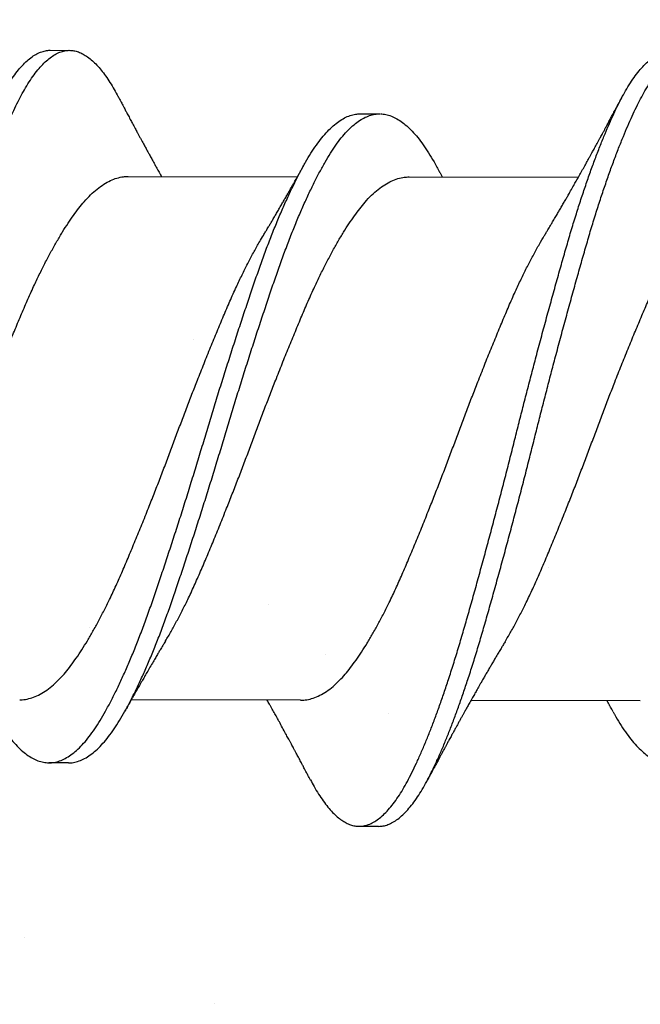
# Model space of a CAD drawing. Units: inches. Extents: x 4 to 61, y -69 to 78.
# Drawn here: x 50 to 50, y 17 to 18 of the extents above; entities that cross this region are included whole.
import ezdxf

# ---------------------------------------------------------------- set-up
doc = ezdxf.new("R2010")
doc.units = ezdxf.units.IN
doc.header["$MEASUREMENT"] = 0

msp = doc.modelspace()

# ---------------------------------------------------------------- hatches: boundary and pattern name
at = {"lineweight": -3}
h = msp.add_hatch(dxfattribs=at)
h.set_pattern_fill('AR-SAND', color=256, scale=0.111055)
h.set_pattern_definition([(37.5, (173.38414, 18.4234), (-0.0069957, 0.21398277), [0, -0.1688031, 0, -0.18879293, 0, -0.18046383]), (7.5, (173.38414, 18.4234), (0.19654196, 0.3134125), [0, -0.09106483, 0, -0.1521449, 0, -0.0583037]), (327.5, (173.24754, 18.4234), (0.34583998, 0.00062846), [0, -0.05552733, 0, -0.1998984, 0, -0.26097846]), (317.5, (173.24754, 18.4234), (0.3338444, 0.09747), [0, -0.02776367, 0, -0.1310445, 0, -0.1499238])])
h.paths.add_polyline_path([(50.06499, 15.59119), (50.7628, 15.59119), (50.75929, 23.26343), (50.06499, 23.26343)])

# ---------------------------------------------------------------- linework, layer by layer
for p, q in [((50.10719, 17.62117), (50.11344, 17.62116)), ((50.20715, 17.6007), (50.2134, 17.60069)), ((50.13231, 17.58051), (50.18691, 17.58042)), ((50.22284, 17.58036), (50.27743, 17.58028)), ((50.18791, 17.41167), (50.13332, 17.41176)), ((50.29738, 17.41149), (50.24279, 17.41158)), ((50.11307, 17.39148), (50.10682, 17.39149)), ((50.21304, 17.371), (50.20679, 17.37101))]:
    msp.add_line(p, q)
for points, knots in [([(49.99109, 17.38627), (49.99111, 17.38623), (49.99162, 17.38522), (49.99262, 17.38348), (49.9941, 17.38107), (49.9956, 17.37892), (49.99711, 17.37703), (49.99862, 17.3754), (50.00011, 17.37406), (50.00156, 17.37301), (50.00297, 17.37222), (50.00437, 17.37167), (50.00575, 17.37136), (50.00717, 17.3713), (50.00865, 17.3715), (50.01021, 17.37202), (50.01179, 17.37284), (50.01338, 17.37396), (50.01497, 17.37538), (50.01657, 17.3771), (50.01817, 17.37911), (50.01972, 17.38136), (50.02124, 17.38384), (50.02271, 17.3865), (50.02415, 17.3894), (50.02562, 17.39253), (50.02711, 17.3959), (50.02859, 17.39943), (50.03005, 17.4031), (50.03148, 17.40689), (50.03292, 17.41085), (50.03435, 17.41498), (50.03583, 17.41943), (50.03735, 17.4242), (50.03891, 17.42929), (50.04044, 17.43454), (50.04199, 17.43993), (50.04355, 17.44548), (50.04513, 17.45117), (50.04673, 17.45699), (50.04831, 17.46281), (50.04986, 17.46862), (50.05138, 17.47438), (50.05289, 17.48017), (50.05439, 17.48599), (50.05587, 17.4918), (50.0573, 17.4975), (50.05871, 17.50309), (50.06011, 17.50858), (50.06153, 17.51405), (50.06296, 17.51951), (50.06445, 17.52515), (50.066, 17.53093), (50.0676, 17.53683), (50.06919, 17.54262), (50.07077, 17.54828), (50.07233, 17.55379), (50.07387, 17.55915), (50.07541, 17.56436), (50.07694, 17.56934), (50.07847, 17.57409), (50.07999, 17.57859), (50.08151, 17.58292), (50.08303, 17.58707), (50.08455, 17.591), (50.08603, 17.59465), (50.08747, 17.59802), (50.08887, 17.60111), (50.09025, 17.60399), (50.09162, 17.60666), (50.09306, 17.60922), (50.09458, 17.61164), (50.09616, 17.61387), (50.09776, 17.61582), (50.09935, 17.61747), (50.10095, 17.61883), (50.10254, 17.61988), (50.10411, 17.62064), (50.10564, 17.62105), (50.10666, 17.62121), (50.10716, 17.62117), (50.10719, 17.62117)], [0, 0, 0, 0, 0.0005907, 0.0134007, 0.0262722, 0.0391899, 0.052138, 0.0651005, 0.0780613, 0.0902655, 0.1024405, 0.1145729, 0.12665, 0.1386638, 0.1521098, 0.1656308, 0.1792093, 0.192827, 0.2064651, 0.2201051, 0.2337281, 0.2473153, 0.2601777, 0.272976, 0.2857141, 0.2985076, 0.3113661, 0.3242745, 0.3364769, 0.3486962, 0.360919, 0.3731316, 0.3853207, 0.3988803, 0.4123758, 0.4257919, 0.4392318, 0.452748, 0.466323, 0.4799385, 0.4935758, 0.5065387, 0.5194883, 0.5324086, 0.5452837, 0.5580982, 0.5708419, 0.5828861, 0.5949921, 0.6071471, 0.6193381, 0.6315518, 0.6451932, 0.6588273, 0.6724353, 0.6859988, 0.6994995, 0.7129205, 0.7263542, 0.7398656, 0.7527615, 0.7656959, 0.778653, 0.7916167, 0.8045708, 0.8174993, 0.8296514, 0.8417536, 0.8537932, 0.8658096, 0.8778907, 0.8914375, 0.9050344, 0.9186627, 0.9323039, 0.9459392, 0.9595497, 0.9731169, 0.9866228, 0.9993845, 1, 1, 1, 1]), ([(50.01303, 17.37135), (50.01315, 17.37134), (50.01377, 17.3713), (50.0149, 17.37151), (50.01646, 17.372), (50.01804, 17.37283), (50.01963, 17.37395), (50.02122, 17.37537), (50.02282, 17.37709), (50.02442, 17.3791), (50.02597, 17.38135), (50.02749, 17.38383), (50.02896, 17.38649), (50.0304, 17.38939), (50.03187, 17.39252), (50.03336, 17.39589), (50.03484, 17.39942), (50.0363, 17.40309), (50.03773, 17.40688), (50.03917, 17.41084), (50.0406, 17.41497), (50.04208, 17.41942), (50.0436, 17.42419), (50.04516, 17.42928), (50.04669, 17.43453), (50.04824, 17.43992), (50.0498, 17.44547), (50.05138, 17.45116), (50.05298, 17.45698), (50.05456, 17.4628), (50.05611, 17.46861), (50.05763, 17.47437), (50.05914, 17.48016), (50.06064, 17.48598), (50.06212, 17.49179), (50.06355, 17.49749), (50.06496, 17.50308), (50.06636, 17.50857), (50.06778, 17.51404), (50.06921, 17.5195), (50.0707, 17.52513), (50.07225, 17.53092), (50.07385, 17.53682), (50.07544, 17.54261), (50.07702, 17.54827), (50.07858, 17.55378), (50.08012, 17.55914), (50.08166, 17.56435), (50.08319, 17.56933), (50.08472, 17.57408), (50.08624, 17.57858), (50.08776, 17.58291), (50.08928, 17.58706), (50.0908, 17.59099), (50.09228, 17.59464), (50.09372, 17.59801), (50.09512, 17.6011), (50.0965, 17.60398), (50.09787, 17.60665), (50.09931, 17.60921), (50.10083, 17.61163), (50.10241, 17.61386), (50.10401, 17.61581), (50.1056, 17.61746), (50.1072, 17.61882), (50.10879, 17.61987), (50.11036, 17.62062), (50.11189, 17.62106), (50.11337, 17.62121), (50.11482, 17.62108), (50.11629, 17.62069), (50.11778, 17.62002), (50.11928, 17.61907), (50.12077, 17.61788), (50.12222, 17.61646), (50.12365, 17.61482), (50.12507, 17.61296), (50.12648, 17.61087), (50.12783, 17.60864), (50.12871, 17.607), (50.12913, 17.60621)], [0, 0, 0, 0, 0.002938, 0.016384, 0.029905, 0.043483, 0.0571, 0.070738, 0.084378, 0.098001, 0.111588, 0.12445, 0.137248, 0.149986, 0.162779, 0.175638, 0.188546, 0.200748, 0.212967, 0.22519, 0.237402, 0.249591, 0.263151, 0.276646, 0.290062, 0.303501, 0.317017, 0.330592, 0.344207, 0.357845, 0.370807, 0.383757, 0.396677, 0.409552, 0.422366, 0.435109, 0.447153, 0.459259, 0.471414, 0.483605, 0.495818, 0.50946, 0.523093, 0.536701, 0.550265, 0.563765, 0.577186, 0.590619, 0.604131, 0.617026, 0.62996, 0.642917, 0.655881, 0.668835, 0.681763, 0.693915, 0.706017, 0.718056, 0.730073, 0.742153, 0.7557, 0.769297, 0.782925, 0.796566, 0.810201, 0.823811, 0.837378, 0.850884, 0.863645, 0.8764, 0.889226, 0.902111, 0.915037, 0.92799, 0.940213, 0.952432, 0.964632, 0.976802, 0.988926, 1, 1, 1, 1]), ([(50.19109, 17.38597), (50.19147, 17.38525), (50.19234, 17.38362), (50.19371, 17.38136), (50.19521, 17.37914), (50.19671, 17.37718), (50.19822, 17.37548), (50.19971, 17.37407), (50.20116, 17.37295), (50.20258, 17.37209), (50.20398, 17.37148), (50.20537, 17.3711), (50.20679, 17.37097), (50.20827, 17.3711), (50.20982, 17.37154), (50.21139, 17.37228), (50.21298, 17.37333), (50.21458, 17.37468), (50.21617, 17.37632), (50.21777, 17.37826), (50.21933, 17.38045), (50.22085, 17.38286), (50.22232, 17.38546), (50.22377, 17.38829), (50.22524, 17.39136), (50.22672, 17.39467), (50.22819, 17.39814), (50.22965, 17.40176), (50.23108, 17.4055), (50.23252, 17.40941), (50.23395, 17.4135), (50.23543, 17.4179), (50.23696, 17.42263), (50.23852, 17.42769), (50.24006, 17.4329), (50.2416, 17.43825), (50.24316, 17.44376), (50.24474, 17.44942), (50.24633, 17.45521), (50.24791, 17.46101), (50.24946, 17.46679), (50.25098, 17.47254), (50.2525, 17.47833), (50.254, 17.48414), (50.25548, 17.48996), (50.25692, 17.49566), (50.25832, 17.50125), (50.25972, 17.50673), (50.26113, 17.51221), (50.26256, 17.51768), (50.26405, 17.52332), (50.2656, 17.52912), (50.2672, 17.53504), (50.2688, 17.54086), (50.27038, 17.54656), (50.27195, 17.55211), (50.27349, 17.55751), (50.27502, 17.56276), (50.27655, 17.56777), (50.27808, 17.57256), (50.27959, 17.57711), (50.28111, 17.58149), (50.28263, 17.58568), (50.28415, 17.58967), (50.28564, 17.59338), (50.28708, 17.5968), (50.28848, 17.59995), (50.28987, 17.60289), (50.29123, 17.60562), (50.29267, 17.60824), (50.29418, 17.61072), (50.29577, 17.61302), (50.29736, 17.61504), (50.29896, 17.61676), (50.30055, 17.6182), (50.30214, 17.61932), (50.30372, 17.62015), (50.30525, 17.62065), (50.3064, 17.62087), (50.30704, 17.62083), (50.30719, 17.62082)], [0, 0, 0, 0, 0.010051, 0.022907, 0.035814, 0.048756, 0.061716, 0.074679, 0.086888, 0.099073, 0.111218, 0.123312, 0.135341, 0.148765, 0.162269, 0.175835, 0.189444, 0.203079, 0.21672, 0.230349, 0.243947, 0.256823, 0.26964, 0.282385, 0.295158, 0.308001, 0.320898, 0.333093, 0.345309, 0.357532, 0.369749, 0.381945, 0.395518, 0.409031, 0.422467, 0.435886, 0.449384, 0.462946, 0.476553, 0.490187, 0.50315, 0.516105, 0.529034, 0.541923, 0.554754, 0.567514, 0.579539, 0.591629, 0.603772, 0.615954, 0.628162, 0.641803, 0.65544, 0.669056, 0.682632, 0.69615, 0.709592, 0.723006, 0.7365, 0.749383, 0.762309, 0.775261, 0.788225, 0.801183, 0.814119, 0.826283, 0.8384, 0.850458, 0.862467, 0.874531, 0.888062, 0.901648, 0.91527, 0.92891, 0.942548, 0.956167, 0.969746, 0.983269, 0.996051, 1, 1, 1, 1]), ([(50.21303, 17.37101), (50.21353, 17.37103), (50.21453, 17.37108), (50.21607, 17.37153), (50.21764, 17.37227), (50.21923, 17.37332), (50.22083, 17.37467), (50.22242, 17.37631), (50.22402, 17.37825), (50.22558, 17.38044), (50.2271, 17.38285), (50.22857, 17.38545), (50.23002, 17.38828), (50.23149, 17.39135), (50.23297, 17.39466), (50.23444, 17.39813), (50.2359, 17.40175), (50.23733, 17.40549), (50.23877, 17.4094), (50.2402, 17.41349), (50.24168, 17.41789), (50.24321, 17.42262), (50.24477, 17.42768), (50.24631, 17.43289), (50.24785, 17.43824), (50.24941, 17.44375), (50.25099, 17.44941), (50.25258, 17.4552), (50.25416, 17.461), (50.25571, 17.46678), (50.25723, 17.47253), (50.25875, 17.47832), (50.26025, 17.48413), (50.26173, 17.48995), (50.26317, 17.49565), (50.26457, 17.50124), (50.26597, 17.50672), (50.26738, 17.5122), (50.26881, 17.51767), (50.2703, 17.52331), (50.27185, 17.52911), (50.27345, 17.53503), (50.27505, 17.54085), (50.27663, 17.54655), (50.2782, 17.5521), (50.27974, 17.5575), (50.28127, 17.56275), (50.2828, 17.56776), (50.28433, 17.57255), (50.28584, 17.5771), (50.28736, 17.58148), (50.28888, 17.58567), (50.2904, 17.58966), (50.29189, 17.59337), (50.29333, 17.59679), (50.29473, 17.59994), (50.29612, 17.60288), (50.29748, 17.60561), (50.29892, 17.60823), (50.30043, 17.61071), (50.30202, 17.61301), (50.30361, 17.61503), (50.3052, 17.61675), (50.3068, 17.61819), (50.30839, 17.61931), (50.30997, 17.62014), (50.3115, 17.62065), (50.31299, 17.62087), (50.31443, 17.62082), (50.3159, 17.6205), (50.31739, 17.6199), (50.31889, 17.61903), (50.32037, 17.6179), (50.32183, 17.61655), (50.32325, 17.61498), (50.32467, 17.61318), (50.32609, 17.61116), (50.32754, 17.60881), (50.32855, 17.60705), (50.3291, 17.60597), (50.32913, 17.6059)], [0, 0, 0, 0, 0.013035, 0.026539, 0.040104, 0.053714, 0.067348, 0.08099, 0.094618, 0.108216, 0.121093, 0.133909, 0.146654, 0.159427, 0.17227, 0.185167, 0.197362, 0.209578, 0.221801, 0.234017, 0.246214, 0.259787, 0.2733, 0.286736, 0.300155, 0.313653, 0.327215, 0.340822, 0.354455, 0.367419, 0.380373, 0.393303, 0.406191, 0.419023, 0.431783, 0.443807, 0.455897, 0.46804, 0.480222, 0.492431, 0.506071, 0.519708, 0.533324, 0.5469, 0.560418, 0.57386, 0.587275, 0.600768, 0.613651, 0.626577, 0.639529, 0.652493, 0.665451, 0.678387, 0.690551, 0.702668, 0.714726, 0.726735, 0.738799, 0.75233, 0.765916, 0.779538, 0.793178, 0.806816, 0.820434, 0.834014, 0.847536, 0.860318, 0.873059, 0.885868, 0.898739, 0.911656, 0.924604, 0.936825, 0.949046, 0.961253, 0.973433, 0.985571, 0.999054, 1, 1, 1, 1]), ([(50.12913, 17.60623), (50.1294, 17.60572), (50.12989, 17.60481), (50.13053, 17.60359), (50.13101, 17.60268), (50.13137, 17.602), (50.13165, 17.60147), (50.13193, 17.60096), (50.13224, 17.60037), (50.13261, 17.59967), (50.133, 17.59894), (50.13338, 17.59824), (50.13376, 17.59753), (50.13416, 17.59678), (50.13455, 17.59604), (50.13492, 17.59535), (50.1353, 17.59466), (50.1357, 17.59391), (50.13616, 17.59305), (50.13675, 17.59197), (50.13739, 17.59078), (50.13814, 17.58942), (50.13884, 17.58813), (50.13957, 17.58679), (50.14031, 17.58545), (50.14102, 17.58416), (50.14176, 17.58283), (50.14242, 17.58164), (50.14287, 17.58082), (50.14306, 17.58049)], [0, 0, 0, 0, 0.05917, 0.106296, 0.141413, 0.165305, 0.185168, 0.202791, 0.225427, 0.254016, 0.283774, 0.310188, 0.336433, 0.366394, 0.397278, 0.422443, 0.446252, 0.477657, 0.509463, 0.545958, 0.603282, 0.647944, 0.704984, 0.753029, 0.804782, 0.860667, 0.904085, 0.960821, 1, 1, 1, 1]), ([(50.26643, 17.56135), (50.26664, 17.5617), (50.26702, 17.56234), (50.26754, 17.56319), (50.26794, 17.56387), (50.26827, 17.56441), (50.26856, 17.56491), (50.26885, 17.56539), (50.26931, 17.56617), (50.26994, 17.56724), (50.27068, 17.5685), (50.27139, 17.56972), (50.27209, 17.57092), (50.2728, 17.57215), (50.27349, 17.57334), (50.27418, 17.57455), (50.27499, 17.57596), (50.27585, 17.57748), (50.27677, 17.5791), (50.27765, 17.58066), (50.27857, 17.58231), (50.27931, 17.58363), (50.27989, 17.58466), (50.28029, 17.58538), (50.28072, 17.58617), (50.28118, 17.587), (50.2816, 17.58776), (50.28196, 17.58841), (50.28229, 17.58902), (50.28265, 17.58967), (50.28299, 17.59029), (50.2833, 17.59085), (50.28363, 17.59146), (50.28403, 17.59219), (50.28446, 17.59297), (50.28486, 17.59371), (50.28526, 17.59445), (50.28568, 17.59522), (50.28617, 17.59614), (50.28676, 17.59724), (50.28744, 17.59849), (50.28817, 17.59985), (50.28875, 17.60094), (50.28921, 17.60179), (50.28953, 17.60238), (50.28986, 17.60301), (50.29028, 17.60379), (50.29082, 17.6048), (50.29122, 17.60555), (50.29144, 17.60597)], [0, 0, 0, 0, 0.024155, 0.043787, 0.058877, 0.070443, 0.081651, 0.092726, 0.10373, 0.134961, 0.16566, 0.190287, 0.218188, 0.246871, 0.274085, 0.29833, 0.32921, 0.368866, 0.401062, 0.438202, 0.474181, 0.511252, 0.527029, 0.542852, 0.559677, 0.579489, 0.598445, 0.610194, 0.623081, 0.638599, 0.653797, 0.664503, 0.675895, 0.694206, 0.713326, 0.727677, 0.743071, 0.762269, 0.779187, 0.803913, 0.835497, 0.863017, 0.894092, 0.908162, 0.919726, 0.933285, 0.949934, 0.971982, 1, 1, 1, 1]), ([(50.08863, 17.40826), (50.08891, 17.40776), (50.08976, 17.4062), (50.09118, 17.40384), (50.09294, 17.40121), (50.09473, 17.39888), (50.09654, 17.39685), (50.09835, 17.39513), (50.10016, 17.39374), (50.10194, 17.39269), (50.1037, 17.39195), (50.10544, 17.39154), (50.10716, 17.39144), (50.10891, 17.39166), (50.11069, 17.39222), (50.1125, 17.3931), (50.11432, 17.39432), (50.11615, 17.39586), (50.11797, 17.39773), (50.11978, 17.3999), (50.12156, 17.40237), (50.12331, 17.40511), (50.12506, 17.40815), (50.12684, 17.41146), (50.12863, 17.41503), (50.13043, 17.41885), (50.13222, 17.42288), (50.13401, 17.42714), (50.13581, 17.43163), (50.13759, 17.43634), (50.13937, 17.44125), (50.14112, 17.44633), (50.14289, 17.45156), (50.14469, 17.45696), (50.14651, 17.46251), (50.14834, 17.46816), (50.15017, 17.4739), (50.15199, 17.47971), (50.15379, 17.48554), (50.15558, 17.49139), (50.15731, 17.4972), (50.15906, 17.50297), (50.16081, 17.50871), (50.16259, 17.51444), (50.1644, 17.52016), (50.16622, 17.52584), (50.16804, 17.53147), (50.16986, 17.53697), (50.17165, 17.54232), (50.17342, 17.5475), (50.17517, 17.55252), (50.17695, 17.55738), (50.17875, 17.56205), (50.18057, 17.56653), (50.1824, 17.57079), (50.18422, 17.5748), (50.18602, 17.57854), (50.1878, 17.58199), (50.18953, 17.58514), (50.19124, 17.58803), (50.19299, 17.59065), (50.19477, 17.59301), (50.19659, 17.59509), (50.19841, 17.59685), (50.20023, 17.59829), (50.20205, 17.59941), (50.20385, 17.60018), (50.20556, 17.60063), (50.20665, 17.60067), (50.20716, 17.60068)], [0, 0, 0, 0, 0.006962, 0.021952, 0.036999, 0.052132, 0.067325, 0.082547, 0.097772, 0.1127, 0.127575, 0.142373, 0.157072, 0.172112, 0.187248, 0.202454, 0.217702, 0.232962, 0.248207, 0.263408, 0.278505, 0.293502, 0.308476, 0.323553, 0.338707, 0.35364, 0.368594, 0.383543, 0.39846, 0.413621, 0.428692, 0.443682, 0.458754, 0.473915, 0.489137, 0.504392, 0.519618, 0.534819, 0.549968, 0.565037, 0.580004, 0.594742, 0.609573, 0.624473, 0.639414, 0.654674, 0.669922, 0.685127, 0.700263, 0.715301, 0.730302, 0.745405, 0.760555, 0.775757, 0.790983, 0.806204, 0.821392, 0.83625, 0.851023, 0.865713, 0.880477, 0.895632, 0.91085, 0.926104, 0.941363, 0.956601, 0.971787, 0.986895, 1, 1, 1, 1]), ([(50.11307, 17.3915), (50.11318, 17.39149), (50.11387, 17.39144), (50.11516, 17.39167), (50.11694, 17.3922), (50.11875, 17.39309), (50.12057, 17.39431), (50.1224, 17.39585), (50.12422, 17.39772), (50.12603, 17.39989), (50.12781, 17.40236), (50.12956, 17.4051), (50.13131, 17.40814), (50.13309, 17.41145), (50.13488, 17.41502), (50.13668, 17.41884), (50.13847, 17.42287), (50.14026, 17.42713), (50.14206, 17.43162), (50.14384, 17.43633), (50.14562, 17.44124), (50.14737, 17.44632), (50.14914, 17.45155), (50.15094, 17.45695), (50.15276, 17.4625), (50.15459, 17.46815), (50.15642, 17.47389), (50.15824, 17.4797), (50.16004, 17.48553), (50.16183, 17.49138), (50.16356, 17.49719), (50.16531, 17.50296), (50.16706, 17.5087), (50.16884, 17.51443), (50.17065, 17.52015), (50.17247, 17.52583), (50.17429, 17.53146), (50.17611, 17.53696), (50.1779, 17.54231), (50.17967, 17.54749), (50.18142, 17.55251), (50.1832, 17.55737), (50.185, 17.56204), (50.18682, 17.56652), (50.18865, 17.57078), (50.19047, 17.57479), (50.19227, 17.57853), (50.19405, 17.58198), (50.19578, 17.58513), (50.19749, 17.58802), (50.19924, 17.59064), (50.20102, 17.593), (50.20284, 17.59508), (50.20466, 17.59684), (50.20648, 17.59828), (50.2083, 17.5994), (50.2101, 17.60017), (50.21181, 17.60062), (50.2129, 17.60066), (50.2134, 17.60067)], [0, 0, 0, 0, 0.003391, 0.021173, 0.03907, 0.057048, 0.075076, 0.093119, 0.111144, 0.129117, 0.146966, 0.164698, 0.182403, 0.200228, 0.218146, 0.235801, 0.253483, 0.271158, 0.288794, 0.306719, 0.324539, 0.342262, 0.360083, 0.378008, 0.396006, 0.414042, 0.432044, 0.450017, 0.467928, 0.485745, 0.503441, 0.520867, 0.538402, 0.556019, 0.573684, 0.591727, 0.609755, 0.627733, 0.645628, 0.663409, 0.681145, 0.699002, 0.716915, 0.734888, 0.75289, 0.770887, 0.788845, 0.806412, 0.823879, 0.841246, 0.858703, 0.876622, 0.894615, 0.912649, 0.930691, 0.948707, 0.966663, 0.984526, 1, 1, 1, 1]), ([(50.21362, 17.60069), (50.2142, 17.60064), (50.21537, 17.60055), (50.21715, 17.59999), (50.21895, 17.59913), (50.22075, 17.59794), (50.22255, 17.59644), (50.22433, 17.59464), (50.22609, 17.59254), (50.22785, 17.59014), (50.2296, 17.58743), (50.23083, 17.58534), (50.2315, 17.58409), (50.23158, 17.58394)], [0, 0, 0, 0, 0.098495, 0.197635, 0.297242, 0.397134, 0.495341, 0.593467, 0.691336, 0.788775, 0.887584, 0.986056, 1, 1, 1, 1]), ([(50.28864, 17.40793), (50.28878, 17.40766), (50.28951, 17.40631), (50.2908, 17.40414), (50.29256, 17.40144), (50.29434, 17.39905), (50.29614, 17.39695), (50.29795, 17.39516), (50.29976, 17.3937), (50.30155, 17.39257), (50.30331, 17.39177), (50.30506, 17.39128), (50.30678, 17.39111), (50.30852, 17.39126), (50.3103, 17.39175), (50.31211, 17.39256), (50.31392, 17.3937), (50.31575, 17.39518), (50.31757, 17.39697), (50.31938, 17.39908), (50.32117, 17.40148), (50.32293, 17.40417), (50.32468, 17.40714), (50.32645, 17.41039), (50.32824, 17.41391), (50.33003, 17.41766), (50.33182, 17.42165), (50.33361, 17.42586), (50.33541, 17.4303), (50.3372, 17.43497), (50.33898, 17.43985), (50.34073, 17.44489), (50.3425, 17.45009), (50.3443, 17.45545), (50.34611, 17.46097), (50.34794, 17.4666), (50.34977, 17.47232), (50.35159, 17.47811), (50.3534, 17.48395), (50.35519, 17.48979), (50.35693, 17.4956), (50.35867, 17.50138), (50.36042, 17.50712), (50.36219, 17.51285), (50.364, 17.51858), (50.36582, 17.52428), (50.36765, 17.52993), (50.36946, 17.53546), (50.37126, 17.54084), (50.37304, 17.54606), (50.37478, 17.55112), (50.37656, 17.55601), (50.37836, 17.56073), (50.38017, 17.56525), (50.382, 17.56955), (50.38382, 17.57363), (50.38563, 17.57742), (50.38741, 17.58093), (50.38915, 17.58415), (50.39086, 17.58709), (50.3926, 17.58978), (50.39438, 17.5922), (50.39619, 17.59434), (50.39801, 17.59617), (50.39984, 17.59769), (50.40166, 17.59887), (50.40346, 17.59973), (50.40524, 17.60022), (50.40647, 17.60042), (50.4071, 17.60037), (50.40715, 17.60037)], [0, 0, 0, 0, 0.003674, 0.018666, 0.033692, 0.048809, 0.063991, 0.07921, 0.094438, 0.109374, 0.124264, 0.139081, 0.153802, 0.168817, 0.183935, 0.199129, 0.21437, 0.229631, 0.244882, 0.260096, 0.275211, 0.290233, 0.305193, 0.32025, 0.33539, 0.350315, 0.365267, 0.38022, 0.395147, 0.410323, 0.425417, 0.440412, 0.455463, 0.470607, 0.485819, 0.501069, 0.516297, 0.531507, 0.54667, 0.561759, 0.576747, 0.591462, 0.606275, 0.621162, 0.636097, 0.651357, 0.66661, 0.681828, 0.696981, 0.712044, 0.727035, 0.742118, 0.757253, 0.772446, 0.78767, 0.802895, 0.818093, 0.832967, 0.847762, 0.862459, 0.877201, 0.89234, 0.907547, 0.922795, 0.938057, 0.953302, 0.968502, 0.983631, 0.998627, 1, 1, 1, 1]), ([(50.1759, 17.5615), (50.17614, 17.56188), (50.17655, 17.56258), (50.1771, 17.56349), (50.17751, 17.56417), (50.17783, 17.56471), (50.17812, 17.5652), (50.17854, 17.56591), (50.17911, 17.56687), (50.17982, 17.56808), (50.18056, 17.56935), (50.18132, 17.57065), (50.18206, 17.57192), (50.18265, 17.57295), (50.1831, 17.57373), (50.18344, 17.57432), (50.18377, 17.5749), (50.18412, 17.57551), (50.1845, 17.57617), (50.18491, 17.57689), (50.1853, 17.57758), (50.18564, 17.57818), (50.18595, 17.57873), (50.18629, 17.57933), (50.18664, 17.57995), (50.18693, 17.58046), (50.18715, 17.58086), (50.18737, 17.58125), (50.18765, 17.58174), (50.18799, 17.58236), (50.18843, 17.58314), (50.18875, 17.58371), (50.18893, 17.58403)], [0, 0, 0, 0, 0.05256, 0.093622, 0.123137, 0.144614, 0.166369, 0.188746, 0.240955, 0.294888, 0.350987, 0.410793, 0.46891, 0.520435, 0.547429, 0.572949, 0.598529, 0.624781, 0.653095, 0.685578, 0.719871, 0.745425, 0.764632, 0.792775, 0.824388, 0.846361, 0.86002, 0.876898, 0.897386, 0.924418, 0.958616, 1, 1, 1, 1]), ([(50.23158, 17.58396), (50.23177, 17.58362), (50.23209, 17.58303), (50.23252, 17.58226), (50.23283, 17.5817), (50.23307, 17.58127), (50.2333, 17.58085), (50.23348, 17.58054), (50.23357, 17.58037), (50.23359, 17.58035)], [0, 0, 0, 0, 0.280573, 0.49257, 0.636181, 0.742322, 0.857375, 0.978823, 1, 1, 1, 1]), ([(50.05379, 17.43082), (50.05381, 17.43086), (50.05443, 17.43185), (50.05565, 17.43398), (50.05744, 17.43721), (50.05923, 17.44065), (50.06112, 17.44447), (50.0631, 17.4487), (50.06516, 17.45336), (50.06721, 17.4582), (50.0693, 17.46321), (50.07141, 17.46839), (50.07344, 17.47345), (50.07537, 17.47833), (50.07719, 17.48301), (50.07899, 17.48771), (50.08077, 17.49242), (50.08251, 17.4971), (50.08425, 17.50176), (50.086, 17.50638), (50.08778, 17.511), (50.08968, 17.51586), (50.0917, 17.52095), (50.09383, 17.52621), (50.09594, 17.53133), (50.09801, 17.53627), (50.10005, 17.54104), (50.10203, 17.54539), (50.10393, 17.54937), (50.10574, 17.55297), (50.10757, 17.55641), (50.10939, 17.55964), (50.11119, 17.56266), (50.11296, 17.56543), (50.1147, 17.56798), (50.11641, 17.5703), (50.11825, 17.57253), (50.12024, 17.57463), (50.12236, 17.57651), (50.12448, 17.57804), (50.12661, 17.57921), (50.12871, 17.58002), (50.13062, 17.58045), (50.13181, 17.58048), (50.13231, 17.58049)], [0, 0, 0, 0, 0.000957, 0.023525, 0.046128, 0.068723, 0.091265, 0.117973, 0.144476, 0.170916, 0.197574, 0.224386, 0.25128, 0.274293, 0.297267, 0.320156, 0.342916, 0.365512, 0.387766, 0.410171, 0.432685, 0.455266, 0.482175, 0.509043, 0.5358, 0.562372, 0.588781, 0.615378, 0.638269, 0.661243, 0.684257, 0.707262, 0.730215, 0.752662, 0.774973, 0.797148, 0.819445, 0.846166, 0.873016, 0.899923, 0.926811, 0.953609, 0.980245, 1, 1, 1, 1]), ([(50.14431, 17.43067), (50.14434, 17.43071), (50.14496, 17.4317), (50.14617, 17.43383), (50.14796, 17.43707), (50.14976, 17.4405), (50.15165, 17.44432), (50.15363, 17.44855), (50.15569, 17.45321), (50.15774, 17.45805), (50.15983, 17.46307), (50.16194, 17.46825), (50.16397, 17.4733), (50.1659, 17.47819), (50.16772, 17.48286), (50.16952, 17.48756), (50.1713, 17.49227), (50.17304, 17.49696), (50.17478, 17.50161), (50.17653, 17.50624), (50.17831, 17.51085), (50.18021, 17.51572), (50.18223, 17.52081), (50.18436, 17.52607), (50.18647, 17.53118), (50.18854, 17.53612), (50.19058, 17.54089), (50.19255, 17.54525), (50.19446, 17.54922), (50.19627, 17.55283), (50.1981, 17.55626), (50.19992, 17.5595), (50.20172, 17.56251), (50.20349, 17.56529), (50.20523, 17.56783), (50.20694, 17.57015), (50.20878, 17.57239), (50.21077, 17.57448), (50.21288, 17.57636), (50.21501, 17.57789), (50.21714, 17.57907), (50.21924, 17.57987), (50.22115, 17.5803), (50.22234, 17.58034), (50.22284, 17.58035)], [0, 0, 0, 0, 0.000961, 0.023529, 0.046132, 0.068726, 0.091269, 0.117976, 0.14448, 0.17092, 0.197577, 0.224389, 0.251283, 0.274296, 0.29727, 0.320159, 0.342919, 0.365514, 0.387768, 0.410173, 0.432687, 0.455268, 0.482177, 0.509045, 0.535801, 0.562374, 0.588782, 0.615379, 0.63827, 0.661245, 0.684258, 0.707264, 0.730216, 0.752663, 0.774974, 0.797149, 0.819445, 0.846167, 0.873017, 0.899923, 0.926812, 0.953609, 0.980245, 1, 1, 1, 1]), ([(50.25379, 17.43051), (50.25427, 17.43132), (50.25535, 17.43313), (50.25704, 17.43616), (50.25883, 17.43955), (50.26072, 17.44333), (50.26271, 17.44753), (50.26478, 17.45215), (50.26682, 17.45696), (50.2689, 17.46194), (50.27102, 17.46709), (50.27304, 17.47213), (50.27497, 17.477), (50.27679, 17.48166), (50.2786, 17.48636), (50.28038, 17.49107), (50.28213, 17.49575), (50.28386, 17.50041), (50.28561, 17.50503), (50.28738, 17.50965), (50.28928, 17.51453), (50.29131, 17.51964), (50.29344, 17.52492), (50.29555, 17.53006), (50.29763, 17.53504), (50.29967, 17.53984), (50.30164, 17.54423), (50.30353, 17.54824), (50.30535, 17.55188), (50.30717, 17.55535), (50.30899, 17.55863), (50.3108, 17.56169), (50.31257, 17.56452), (50.31432, 17.56711), (50.31603, 17.56948), (50.31786, 17.57177), (50.31984, 17.57392), (50.32196, 17.57586), (50.32409, 17.57746), (50.32621, 17.5787), (50.32832, 17.57958), (50.33031, 17.58005), (50.33163, 17.58022), (50.33226, 17.58018), (50.33232, 17.58018)], [0, 0, 0, 0, 0.018489, 0.041088, 0.063689, 0.086247, 0.112985, 0.139532, 0.165948, 0.192569, 0.219358, 0.246243, 0.269259, 0.292245, 0.315157, 0.337949, 0.360578, 0.382794, 0.405169, 0.427662, 0.450233, 0.477141, 0.504023, 0.530806, 0.557418, 0.583831, 0.610388, 0.633254, 0.656215, 0.679224, 0.702235, 0.725204, 0.747676, 0.770021, 0.792208, 0.814469, 0.841159, 0.867991, 0.894892, 0.92179, 0.948611, 0.975283, 0.997924, 1, 1, 1, 1]), ([(50.09738, 17.41183), (50.09749, 17.41183), (50.09828, 17.41178), (50.09976, 17.41201), (50.10186, 17.41259), (50.10397, 17.41356), (50.1061, 17.41488), (50.10822, 17.41656), (50.11023, 17.41848), (50.11212, 17.42058), (50.11387, 17.42279), (50.11562, 17.42524), (50.1174, 17.42791), (50.11919, 17.43079), (50.12098, 17.43386), (50.12277, 17.43711), (50.12456, 17.44054), (50.12645, 17.44437), (50.12844, 17.44859), (50.1305, 17.45325), (50.13254, 17.4581), (50.13463, 17.46311), (50.13675, 17.46829), (50.13878, 17.47334), (50.14071, 17.47823), (50.14252, 17.4829), (50.14433, 17.48761), (50.14611, 17.49231), (50.14784, 17.497), (50.14958, 17.50165), (50.15134, 17.50628), (50.15311, 17.51089), (50.15502, 17.51576), (50.15704, 17.52085), (50.15917, 17.52611), (50.16127, 17.53122), (50.16335, 17.53616), (50.16538, 17.54093), (50.16736, 17.54529), (50.16926, 17.54926), (50.17108, 17.55287), (50.1729, 17.5563), (50.17451, 17.55918), (50.17551, 17.56083), (50.1759, 17.56148)], [0, 0, 0, 0, 0.004335, 0.030846, 0.057559, 0.084404, 0.11131, 0.138202, 0.165009, 0.187814, 0.21046, 0.233067, 0.25584, 0.278739, 0.301308, 0.323912, 0.346507, 0.36905, 0.395759, 0.422263, 0.448704, 0.475363, 0.502175, 0.529071, 0.552085, 0.575059, 0.597949, 0.62071, 0.643306, 0.665561, 0.687967, 0.710482, 0.733064, 0.759973, 0.786843, 0.8136, 0.840174, 0.866583, 0.893181, 0.916072, 0.939048, 0.962062, 0.985069, 1, 1, 1, 1]), ([(50.18791, 17.41167), (50.18857, 17.4117), (50.18992, 17.41176), (50.19199, 17.41231), (50.1941, 17.4132), (50.19623, 17.41446), (50.19836, 17.41607), (50.20037, 17.41794), (50.20226, 17.41998), (50.20402, 17.42214), (50.20576, 17.42454), (50.20753, 17.42716), (50.20932, 17.42999), (50.21111, 17.43302), (50.2129, 17.43623), (50.21469, 17.43962), (50.21659, 17.4434), (50.21858, 17.4476), (50.22064, 17.45222), (50.22268, 17.45703), (50.22477, 17.46201), (50.22688, 17.46716), (50.22891, 17.4722), (50.23083, 17.47707), (50.23266, 17.48173), (50.23446, 17.48643), (50.23625, 17.49114), (50.23799, 17.49582), (50.23972, 17.50048), (50.24147, 17.50511), (50.24325, 17.50972), (50.24515, 17.5146), (50.24717, 17.51971), (50.2493, 17.52499), (50.25141, 17.53013), (50.25349, 17.53511), (50.25553, 17.53991), (50.2575, 17.5443), (50.2594, 17.54831), (50.26121, 17.55195), (50.26303, 17.55542), (50.26478, 17.55857), (50.26591, 17.56047), (50.26644, 17.56135)], [0, 0, 0, 0, 0.025873, 0.052553, 0.079378, 0.106277, 0.133177, 0.160004, 0.182837, 0.20552, 0.228104, 0.250843, 0.273717, 0.296272, 0.318871, 0.341471, 0.364029, 0.390767, 0.417314, 0.443729, 0.47035, 0.497138, 0.524023, 0.547038, 0.570024, 0.592936, 0.615727, 0.638356, 0.660572, 0.682946, 0.70544, 0.72801, 0.754917, 0.781799, 0.808582, 0.835194, 0.861606, 0.888162, 0.911029, 0.933989, 0.956998, 0.980009, 1, 1, 1, 1]), ([(50.14432, 17.43068), (50.14408, 17.43028), (50.14366, 17.42958), (50.14311, 17.42866), (50.14269, 17.42797), (50.14237, 17.42743), (50.14208, 17.42694), (50.14163, 17.42619), (50.14099, 17.42509), (50.14008, 17.42355), (50.13913, 17.42192), (50.1382, 17.42031), (50.13748, 17.41906), (50.13691, 17.41807), (50.13644, 17.41726), (50.13599, 17.41648), (50.13555, 17.41569), (50.1351, 17.41491), (50.13463, 17.41409), (50.13416, 17.41325), (50.13368, 17.41241), (50.13324, 17.41162), (50.13284, 17.4109), (50.13243, 17.41018), (50.13191, 17.40926), (50.13152, 17.40855), (50.1313, 17.40815)], [0, 0, 0, 0, 0.053645, 0.095252, 0.124768, 0.146463, 0.168182, 0.19011, 0.248359, 0.315338, 0.395727, 0.46661, 0.529995, 0.561694, 0.597665, 0.637914, 0.665859, 0.701662, 0.741665, 0.774435, 0.81213, 0.852623, 0.878781, 0.906599, 0.947699, 1, 1, 1, 1]), ([(50.25379, 17.4305), (50.25355, 17.4301), (50.25312, 17.42938), (50.25255, 17.42844), (50.25212, 17.42771), (50.25174, 17.42708), (50.25137, 17.42645), (50.25087, 17.42561), (50.25026, 17.42458), (50.2496, 17.42345), (50.24893, 17.42231), (50.24827, 17.42117), (50.24759, 17.42), (50.24689, 17.41879), (50.24626, 17.4177), (50.2457, 17.41671), (50.24525, 17.41592), (50.24483, 17.41518), (50.24445, 17.41452), (50.24408, 17.41386), (50.24371, 17.41322), (50.24338, 17.41264), (50.2431, 17.41214), (50.2428, 17.41161), (50.24245, 17.41098), (50.24207, 17.41031), (50.24173, 17.40969), (50.24141, 17.40912), (50.24111, 17.40859), (50.24077, 17.40798), (50.24038, 17.40728), (50.23994, 17.40647), (50.23945, 17.40559), (50.23895, 17.40469), (50.23846, 17.40381), (50.23798, 17.40294), (50.23755, 17.40215), (50.23717, 17.40146), (50.23691, 17.40098), (50.23666, 17.40052), (50.23636, 17.39997), (50.23602, 17.39934), (50.23569, 17.39874), (50.2354, 17.39821), (50.23507, 17.3976), (50.23469, 17.39689), (50.23429, 17.39616), (50.23393, 17.39549), (50.23356, 17.39481), (50.23314, 17.39402), (50.23267, 17.39316), (50.23223, 17.39234), (50.23184, 17.39162), (50.23149, 17.39097), (50.23116, 17.39034), (50.23087, 17.3898), (50.23066, 17.3894), (50.23049, 17.38909), (50.23027, 17.38867), (50.22991, 17.388), (50.22939, 17.38703), (50.229, 17.38629), (50.22878, 17.38588)], [0, 0, 0, 0, 0.027771, 0.04952, 0.06522, 0.077887, 0.092375, 0.108729, 0.135666, 0.162346, 0.185927, 0.213636, 0.23964, 0.265771, 0.295593, 0.313707, 0.332302, 0.348868, 0.363382, 0.37718, 0.393206, 0.406709, 0.416158, 0.426851, 0.44253, 0.45829, 0.471875, 0.484149, 0.49605, 0.507727, 0.524909, 0.542683, 0.561787, 0.583807, 0.603188, 0.620097, 0.642029, 0.656022, 0.665716, 0.674151, 0.686685, 0.70229, 0.715784, 0.726562, 0.737738, 0.755835, 0.773727, 0.786741, 0.800339, 0.818583, 0.839361, 0.858227, 0.873054, 0.887286, 0.901637, 0.914719, 0.92344, 0.927863, 0.935595, 0.951105, 0.972569, 1, 1, 1, 1]), ([(50.19109, 17.38594), (50.19082, 17.38645), (50.19033, 17.38737), (50.18969, 17.38859), (50.18921, 17.3895), (50.18885, 17.39018), (50.18857, 17.39071), (50.18829, 17.39123), (50.18797, 17.39182), (50.1876, 17.39252), (50.18721, 17.39325), (50.18684, 17.39395), (50.18646, 17.39467), (50.18605, 17.39542), (50.18566, 17.39616), (50.18529, 17.39684), (50.18491, 17.39754), (50.18451, 17.3983), (50.18397, 17.39929), (50.18324, 17.40063), (50.18231, 17.40235), (50.18148, 17.40388), (50.18084, 17.40504), (50.18041, 17.40583), (50.18, 17.40658), (50.17959, 17.40731), (50.17919, 17.40804), (50.17877, 17.40881), (50.17832, 17.4096), (50.1779, 17.41037), (50.17751, 17.41106), (50.17727, 17.41149), (50.17716, 17.41169)], [0, 0, 0, 0, 0.0592343, 0.1064021, 0.1415394, 0.1654462, 0.185342, 0.2029984, 0.22578, 0.2545468, 0.2843315, 0.3107495, 0.3371387, 0.367286, 0.3981489, 0.4231966, 0.4472797, 0.4790961, 0.5106085, 0.5632895, 0.6345228, 0.7102938, 0.7416176, 0.7706548, 0.8021419, 0.8288422, 0.8567968, 0.8867487, 0.918659, 0.9503237, 0.9765109, 1, 1, 1, 1]), ([(50.28864, 17.40789), (50.28848, 17.40818), (50.2882, 17.40869), (50.28784, 17.40934), (50.28759, 17.40979), (50.28742, 17.41011), (50.2872, 17.4105), (50.28694, 17.41097), (50.28672, 17.41135), (50.28663, 17.41151)], [0, 0, 0, 0, 0.238558, 0.418962, 0.541347, 0.610684, 0.681207, 0.866948, 1, 1, 1, 1])]:
    msp.add_open_spline(points, degree=3, knots=knots)

doc.saveas('drawing.dxf')
